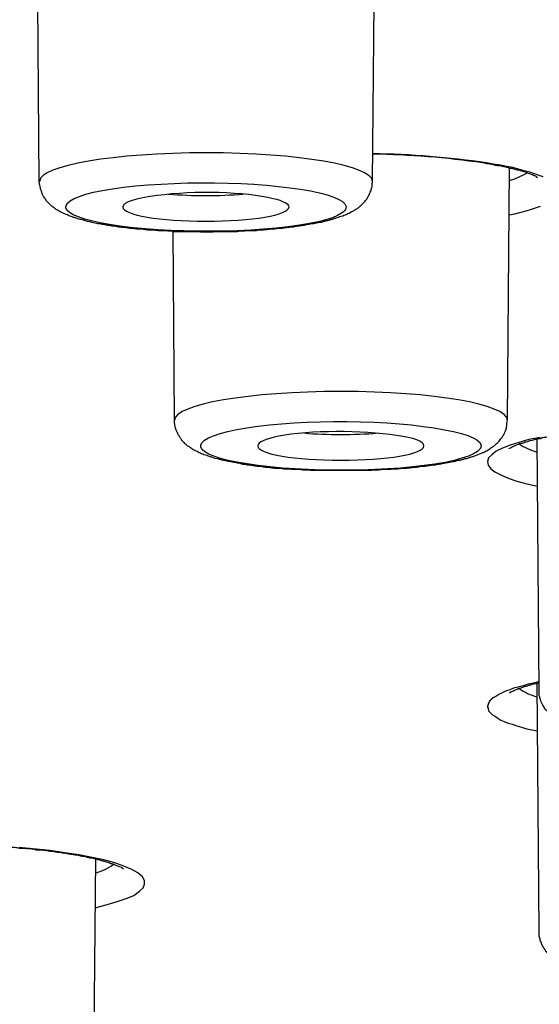
# Model space of a CAD drawing. Units: inches. Extents: x -1105 to 784, y -1219 to 1676.
# Drawn here: x 333 to 339, y 1177 to 1189 of the extents above; entities that cross this region are included whole.
import ezdxf

# ---------------------------------------------------------------- set-up
doc = ezdxf.new("R2010")
doc.units = ezdxf.units.IN
doc.header["$MEASUREMENT"] = 0
doc.layers.add('Layer 1', color=7, linetype='Continuous')

msp = doc.modelspace()

# ---------------------------------------------------------------- linework, layer by layer
at = {"layer": 'Layer 1', "lineweight": 25}
for points in [[(337.504, 1186.797), (337.528, 1189.693)], [(333.65, 1186.797), (333.633, 1188.878)], [(339.475, 1186.85), (339.428, 1186.868), (339.374, 1186.886), (339.321, 1186.904), (339.256, 1186.922), (339.19, 1186.94), (339.125, 1186.957), (339.053, 1186.969), (338.982, 1186.987), (338.899, 1186.999), (338.821, 1187.011)], [(339.062, 1184.038), (339.085, 1186.951)], [(339.083, 1186.41), (339.148, 1186.422), (339.22, 1186.44), (339.279, 1186.458), (339.339, 1186.476), (339.398, 1186.494), (339.446, 1186.511)], [(335.214, 1184.038), (335.197, 1186.226)], [(339.44, 1183.836), (339.309, 1183.812), (339.196, 1183.776), (339.095, 1183.746), (339.006, 1183.711), (338.934, 1183.675), (338.881, 1183.634), (338.845, 1183.598), (338.833, 1183.556), (338.839, 1183.515), (338.869, 1183.473), (338.917, 1183.437), (338.988, 1183.402), (339.071, 1183.366), (339.172, 1183.33), (339.285, 1183.3), (339.41, 1183.271)], [(339.43, 1180.903), (339.407, 1183.823)], [(339.428, 1181.011), (339.363, 1180.993), (339.303, 1180.981), (339.244, 1180.963), (339.184, 1180.946), (339.131, 1180.934), (339.089, 1180.916), (339.041, 1180.898), (339, 1180.88), (338.964, 1180.862), (338.929, 1180.839), (338.899, 1180.821), (338.875, 1180.803), (338.869, 1180.797), (338.857, 1180.785), (338.851, 1180.773), (338.845, 1180.761), (338.839, 1180.755), (338.839, 1180.743), (338.833, 1180.731), (338.833, 1180.726), (338.833, 1180.714), (338.839, 1180.702), (338.839, 1180.696), (338.845, 1180.684), (338.845, 1180.672), (338.857, 1180.66), (338.863, 1180.654), (338.875, 1180.642), (338.893, 1180.624), (338.923, 1180.607), (338.952, 1180.589), (338.988, 1180.565), (339.024, 1180.547), (339.071, 1180.529), (339.119, 1180.517), (339.172, 1180.5), (339.226, 1180.482), (339.285, 1180.464), (339.345, 1180.452), (339.41, 1180.44)], [(339.43, 1178.115), (339.407, 1180.993)], [(334.296, 1178.394), (334.433, 1178.43), (334.552, 1178.466), (334.653, 1178.502), (334.742, 1178.537), (334.807, 1178.585), (334.849, 1178.626), (334.867, 1178.668), (334.867, 1178.71), (334.843, 1178.751), (334.79, 1178.799), (334.718, 1178.835), (334.629, 1178.876), (334.522, 1178.912), (334.397, 1178.948), (334.261, 1178.977), (334.106, 1179.007), (333.945, 1179.031), (333.773, 1179.055), (333.416, 1179.09)], [(334.275, 1176.129), (334.304, 1178.959)]]:
    msp.add_lwpolyline(points, dxfattribs=at)
for points, knots in [([(308.726, 1161.947), (366.704, 1156.446), (439.37, 1160.151), (471.047, 1170.218), (502.712, 1180.285), (481.394, 1192.904), (423.422, 1198.404), (365.444, 1203.905), (292.778, 1200.2), (261.101, 1190.133), (229.43, 1180.065), (250.754, 1167.447), (308.726, 1161.947)], [0, 0, 0, 0, 1, 1, 1, 2, 2, 2, 3, 3, 3, 4, 4, 4, 4]), ([(486.436, 1180.845), (486.639, 1192.392), (432.912, 1201.776), (366.443, 1201.812), (299.967, 1201.847), (245.914, 1192.517), (245.706, 1180.975), (245.706, 1180.975), (245.706, 1180.845), (245.706, 1180.845)], [0, 0, 0, 0, 1, 1, 1, 2, 2, 2, 3, 3, 3, 3]), ([(337.503, 1186.796), (337.503, 1186.98), (336.64, 1187.129), (335.582, 1187.129), (334.517, 1187.129), (333.655, 1186.98), (333.655, 1186.802)], [0, 0, 0, 0, 1, 1, 1, 2, 2, 2, 2]), ([(339.412, 1186.84), (339.395, 1186.852), (339.395, 1186.852), (339.389, 1186.858), (339.377, 1186.858), (339.377, 1186.864), (339.371, 1186.864), (339.353, 1186.87), (339.347, 1186.876), (339.341, 1186.876), (339.335, 1186.882), (339.329, 1186.882), (339.317, 1186.887), (339.311, 1186.887), (339.305, 1186.894), (339.299, 1186.894), (339.287, 1186.899), (339.276, 1186.899), (339.27, 1186.905), (339.258, 1186.905), (339.246, 1186.911), (339.24, 1186.911), (339.228, 1186.917), (339.216, 1186.923), (339.204, 1186.923), (339.192, 1186.923), (339.18, 1186.929), (339.175, 1186.929), (339.157, 1186.935), (339.145, 1186.941), (339.139, 1186.941), (339.121, 1186.947), (339.109, 1186.947), (339.097, 1186.947), (339.085, 1186.953), (339.068, 1186.959), (339.056, 1186.959), (339.044, 1186.965), (339.032, 1186.965), (339.014, 1186.971), (339.002, 1186.971), (338.984, 1186.977), (338.966, 1186.977), (338.954, 1186.982), (338.943, 1186.982), (338.925, 1186.982), (338.907, 1186.989), (338.895, 1186.994), (338.877, 1186.994), (338.859, 1187.001), (338.842, 1187.001), (338.824, 1187.001), (338.812, 1187.006), (338.794, 1187.012), (338.776, 1187.012)], [0, 0, 0, 0, 1, 1, 1, 2, 2, 2, 3, 3, 3, 4, 4, 4, 5, 5, 5, 6, 6, 6, 7, 7, 7, 8, 8, 8, 9, 9, 9, 10, 10, 10, 11, 11, 11, 12, 12, 12, 13, 13, 13, 14, 14, 14, 15, 15, 15, 16, 16, 16, 17, 17, 17, 18, 18, 18, 18]), ([(334.198, 1186.339), (334.186, 1186.345), (334.168, 1186.345), (334.162, 1186.351), (334.144, 1186.356), (334.132, 1186.356), (334.126, 1186.356), (334.114, 1186.363), (334.096, 1186.363), (334.09, 1186.368), (334.079, 1186.374), (334.067, 1186.374), (334.055, 1186.38), (334.043, 1186.38), (334.037, 1186.386), (334.019, 1186.392), (334.007, 1186.392), (334.001, 1186.398), (333.989, 1186.404), (333.983, 1186.41), (333.971, 1186.41), (333.96, 1186.416), (333.948, 1186.416), (333.936, 1186.428), (333.93, 1186.428), (333.918, 1186.434), (333.9, 1186.44), (333.894, 1186.446), (333.876, 1186.452), (333.865, 1186.463), (333.847, 1186.47), (333.835, 1186.481), (333.823, 1186.487), (333.811, 1186.499), (333.799, 1186.505), (333.787, 1186.517), (333.781, 1186.523), (333.769, 1186.535), (333.763, 1186.541), (333.751, 1186.553), (333.746, 1186.559), (333.734, 1186.57), (333.728, 1186.582), (333.722, 1186.594), (333.71, 1186.606), (333.704, 1186.618), (333.698, 1186.624), (333.692, 1186.636), (333.686, 1186.648), (333.68, 1186.66), (333.68, 1186.672), (333.674, 1186.684), (333.668, 1186.695), (333.668, 1186.707), (333.662, 1186.719), (333.662, 1186.731), (333.656, 1186.749), (333.656, 1186.755), (333.65, 1186.773), (333.65, 1186.785), (333.65, 1186.797)], [0, 0, 0, 0, 1, 1, 1, 2, 2, 2, 3, 3, 3, 4, 4, 4, 5, 5, 5, 6, 6, 6, 7, 7, 7, 8, 8, 8, 9, 9, 9, 10, 10, 10, 11, 11, 11, 12, 12, 12, 13, 13, 13, 14, 14, 14, 15, 15, 15, 16, 16, 16, 17, 17, 17, 18, 18, 18, 19, 19, 19, 20, 20, 20, 20]), ([(336.89, 1186.665), (336.361, 1186.79), (335.35, 1186.819), (334.624, 1186.73), (333.899, 1186.641), (333.738, 1186.463), (334.268, 1186.338), (334.791, 1186.213), (335.802, 1186.183), (336.527, 1186.273), (337.253, 1186.361), (337.413, 1186.54), (336.89, 1186.665)], [0, 0, 0, 0, 1, 1, 1, 2, 2, 2, 3, 3, 3, 4, 4, 4, 4]), ([(334.198, 1186.339), (334.209, 1186.339), (334.221, 1186.339), (334.233, 1186.333), (334.245, 1186.327), (334.257, 1186.327), (334.275, 1186.321), (334.287, 1186.321), (334.299, 1186.321), (334.31, 1186.315), (334.328, 1186.309), (334.34, 1186.309), (334.358, 1186.309), (334.364, 1186.303), (334.382, 1186.303), (334.394, 1186.303), (334.412, 1186.297), (334.429, 1186.297), (334.441, 1186.291), (334.453, 1186.291), (334.471, 1186.291), (334.483, 1186.285), (334.501, 1186.285), (334.519, 1186.285), (334.531, 1186.279), (334.542, 1186.279), (334.56, 1186.273), (334.578, 1186.273), (334.596, 1186.273), (334.608, 1186.267), (334.626, 1186.267), (334.643, 1186.267), (334.655, 1186.267), (334.673, 1186.261), (334.691, 1186.261), (334.703, 1186.255), (334.721, 1186.255), (334.739, 1186.255), (334.756, 1186.255), (334.774, 1186.249), (334.792, 1186.249), (334.81, 1186.249), (334.822, 1186.249), (334.84, 1186.249), (334.858, 1186.243), (334.875, 1186.243), (334.893, 1186.238), (334.911, 1186.238), (334.929, 1186.238), (334.947, 1186.238), (334.965, 1186.238), (334.982, 1186.238), (335, 1186.231), (335.018, 1186.231), (335.036, 1186.231), (335.054, 1186.231), (335.072, 1186.231), (335.089, 1186.231), (335.113, 1186.231), (335.131, 1186.226), (335.149, 1186.226), (335.167, 1186.226), (335.185, 1186.226), (335.202, 1186.22), (335.202, 1186.22), (335.256, 1186.22), (335.256, 1186.22), (335.274, 1186.22), (335.298, 1186.22), (335.315, 1186.22), (335.315, 1186.22), (335.375, 1186.22), (335.375, 1186.22), (335.375, 1186.22), (335.428, 1186.22), (335.428, 1186.22), (335.428, 1186.22), (335.488, 1186.22), (335.488, 1186.22), (335.506, 1186.214), (335.524, 1186.214), (335.541, 1186.214), (335.541, 1186.214), (335.601, 1186.214), (335.601, 1186.214), (335.601, 1186.214), (335.66, 1186.214), (335.66, 1186.214), (335.678, 1186.22), (335.696, 1186.22), (335.714, 1186.22), (335.714, 1186.22), (335.773, 1186.22), (335.773, 1186.22), (335.773, 1186.22), (335.827, 1186.22), (335.827, 1186.22), (335.845, 1186.22), (335.863, 1186.22), (335.88, 1186.22), (335.88, 1186.22), (335.94, 1186.22), (335.94, 1186.22), (335.958, 1186.226), (335.981, 1186.226), (335.999, 1186.226), (336.017, 1186.226), (336.035, 1186.226), (336.053, 1186.231), (336.071, 1186.231), (336.088, 1186.231), (336.106, 1186.231), (336.106, 1186.231), (336.16, 1186.231), (336.16, 1186.231), (336.178, 1186.238), (336.196, 1186.238), (336.213, 1186.238), (336.231, 1186.238), (336.249, 1186.238), (336.267, 1186.243), (336.285, 1186.243), (336.303, 1186.243), (336.32, 1186.249), (336.338, 1186.249), (336.356, 1186.249), (336.374, 1186.249), (336.386, 1186.255), (336.404, 1186.255), (336.421, 1186.255), (336.439, 1186.255), (336.451, 1186.255), (336.469, 1186.261), (336.487, 1186.261), (336.505, 1186.267), (336.523, 1186.267), (336.534, 1186.267), (336.552, 1186.273), (336.57, 1186.273), (336.582, 1186.273), (336.6, 1186.273), (336.612, 1186.279), (336.63, 1186.279), (336.647, 1186.285), (336.659, 1186.285), (336.677, 1186.285), (336.689, 1186.291), (336.707, 1186.291), (336.719, 1186.291), (336.737, 1186.297), (336.748, 1186.303), (336.766, 1186.303), (336.778, 1186.303), (336.79, 1186.309), (336.808, 1186.309), (336.82, 1186.309), (336.838, 1186.315), (336.844, 1186.315), (336.862, 1186.321), (336.873, 1186.321), (336.891, 1186.327), (336.897, 1186.327), (336.915, 1186.327), (336.927, 1186.333), (336.939, 1186.339), (336.951, 1186.339), (336.963, 1186.345), (336.974, 1186.345), (336.986, 1186.345), (336.998, 1186.351), (337.016, 1186.356), (337.022, 1186.356), (337.034, 1186.363), (337.052, 1186.363), (337.058, 1186.368), (337.07, 1186.374), (337.081, 1186.374), (337.093, 1186.38), (337.105, 1186.38), (337.111, 1186.386), (337.123, 1186.392), (337.135, 1186.392), (337.147, 1186.398), (337.159, 1186.398), (337.165, 1186.404), (337.177, 1186.41), (337.189, 1186.41), (337.2, 1186.416), (337.212, 1186.422), (337.218, 1186.428), (337.23, 1186.428), (337.236, 1186.434), (337.248, 1186.44), (337.272, 1186.452), (337.284, 1186.458), (337.29, 1186.463), (337.302, 1186.47), (337.307, 1186.475), (337.319, 1186.481), (337.325, 1186.487), (337.337, 1186.493), (337.343, 1186.499), (337.355, 1186.505), (337.361, 1186.517), (337.373, 1186.523), (337.385, 1186.535), (337.397, 1186.553), (337.414, 1186.565), (337.42, 1186.57), (337.426, 1186.582), (337.432, 1186.588), (337.438, 1186.594), (337.444, 1186.606), (337.45, 1186.618), (337.456, 1186.63), (337.462, 1186.636), (337.468, 1186.654), (337.474, 1186.666), (337.48, 1186.684), (337.486, 1186.695), (337.486, 1186.702), (337.486, 1186.713), (337.492, 1186.719), (337.498, 1186.731), (337.498, 1186.737), (337.498, 1186.749), (337.498, 1186.755), (337.498, 1186.767), (337.498, 1186.773), (337.504, 1186.779), (337.504, 1186.79), (337.504, 1186.797)], [0, 0, 0, 0, 1, 1, 1, 2, 2, 2, 3, 3, 3, 4, 4, 4, 5, 5, 5, 6, 6, 6, 7, 7, 7, 8, 8, 8, 9, 9, 9, 10, 10, 10, 11, 11, 11, 12, 12, 12, 13, 13, 13, 14, 14, 14, 15, 15, 15, 16, 16, 16, 17, 17, 17, 18, 18, 18, 19, 19, 19, 20, 20, 20, 21, 21, 21, 22, 22, 22, 23, 23, 23, 24, 24, 24, 25, 25, 25, 26, 26, 26, 27, 27, 27, 28, 28, 28, 29, 29, 29, 30, 30, 30, 31, 31, 31, 32, 32, 32, 33, 33, 33, 34, 34, 34, 35, 35, 35, 36, 36, 36, 37, 37, 37, 38, 38, 38, 39, 39, 39, 40, 40, 40, 41, 41, 41, 42, 42, 42, 43, 43, 43, 44, 44, 44, 45, 45, 45, 46, 46, 46, 47, 47, 47, 48, 48, 48, 49, 49, 49, 50, 50, 50, 51, 51, 51, 52, 52, 52, 53, 53, 53, 54, 54, 54, 55, 55, 55, 56, 56, 56, 57, 57, 57, 58, 58, 58, 59, 59, 59, 60, 60, 60, 61, 61, 61, 62, 62, 62, 63, 63, 63, 64, 64, 64, 65, 65, 65, 66, 66, 66, 67, 67, 67, 68, 68, 68, 69, 69, 69, 70, 70, 70, 71, 71, 71, 72, 72, 72, 73, 73, 73, 74, 74, 74, 75, 75, 75, 76, 76, 76, 77, 77, 77, 77]), ([(336.353, 1186.598), (336.043, 1186.676), (335.443, 1186.694), (335.015, 1186.634), (334.765, 1186.604), (334.616, 1186.557), (334.616, 1186.503)], [0, 0, 0, 0, 1, 1, 1, 2, 2, 2, 2]), ([(334.616, 1186.503), (334.616, 1186.408), (335.05, 1186.337), (335.573, 1186.337), (336.109, 1186.337), (336.537, 1186.408), (336.537, 1186.503)], [0, 0, 0, 0, 1, 1, 1, 2, 2, 2, 2]), ([(339.062, 1184.035), (339.062, 1184.219), (338.199, 1184.367), (337.141, 1184.367), (336.077, 1184.367), (335.214, 1184.219), (335.214, 1184.035)], [0, 0, 0, 0, 1, 1, 1, 2, 2, 2, 2]), ([(336.005, 1183.526), (335.987, 1183.526), (335.975, 1183.532), (335.964, 1183.538), (335.946, 1183.538), (335.934, 1183.538), (335.916, 1183.544), (335.904, 1183.544), (335.892, 1183.544), (335.88, 1183.55), (335.863, 1183.556), (335.851, 1183.556), (335.839, 1183.556), (335.827, 1183.562), (335.809, 1183.562), (335.797, 1183.567), (335.785, 1183.567), (335.773, 1183.574), (335.761, 1183.574), (335.749, 1183.579), (335.738, 1183.579), (335.72, 1183.585), (335.714, 1183.585), (335.702, 1183.591), (335.684, 1183.591), (335.678, 1183.597), (335.666, 1183.597), (335.654, 1183.603), (335.642, 1183.609), (335.631, 1183.609), (335.619, 1183.615), (335.607, 1183.615), (335.595, 1183.621), (335.589, 1183.627), (335.577, 1183.627), (335.565, 1183.633), (335.553, 1183.633), (335.535, 1183.645), (335.518, 1183.651), (335.5, 1183.657), (335.482, 1183.669), (335.47, 1183.675), (335.452, 1183.681), (335.446, 1183.687), (335.44, 1183.687), (335.434, 1183.692), (335.422, 1183.699), (335.411, 1183.704), (335.399, 1183.716), (335.393, 1183.722), (335.381, 1183.728), (335.369, 1183.734), (335.357, 1183.74), (335.351, 1183.752), (335.339, 1183.758), (335.327, 1183.77), (335.321, 1183.782), (335.309, 1183.788), (335.304, 1183.799), (335.292, 1183.811), (335.286, 1183.823), (335.28, 1183.829), (335.274, 1183.841), (335.268, 1183.853), (335.256, 1183.865), (335.25, 1183.877), (335.25, 1183.883), (335.238, 1183.895), (335.238, 1183.913), (335.232, 1183.918), (335.226, 1183.936), (335.22, 1183.948), (335.22, 1183.96), (335.22, 1183.972), (335.214, 1183.984), (335.214, 1184.002), (335.214, 1184.008), (335.214, 1184.019), (335.214, 1184.038)], [0, 0, 0, 0, 1, 1, 1, 2, 2, 2, 3, 3, 3, 4, 4, 4, 5, 5, 5, 6, 6, 6, 7, 7, 7, 8, 8, 8, 9, 9, 9, 10, 10, 10, 11, 11, 11, 12, 12, 12, 13, 13, 13, 14, 14, 14, 15, 15, 15, 16, 16, 16, 17, 17, 17, 18, 18, 18, 19, 19, 19, 20, 20, 20, 21, 21, 21, 22, 22, 22, 23, 23, 23, 24, 24, 24, 25, 25, 25, 26, 26, 26, 26]), ([(338.217, 1183.945), (337.557, 1184.052), (336.534, 1184.04), (335.934, 1183.928), (335.333, 1183.808), (335.387, 1183.63), (336.053, 1183.529), (336.719, 1183.422), (337.742, 1183.434), (338.342, 1183.547), (338.943, 1183.666), (338.889, 1183.844), (338.217, 1183.945)], [0, 0, 0, 0, 1, 1, 1, 2, 2, 2, 3, 3, 3, 4, 4, 4, 4]), ([(336.005, 1183.526), (336.023, 1183.526), (336.035, 1183.526), (336.053, 1183.52), (336.065, 1183.52), (336.082, 1183.52), (336.094, 1183.514), (336.112, 1183.514), (336.13, 1183.508), (336.142, 1183.508), (336.16, 1183.508), (336.178, 1183.502), (336.19, 1183.502), (336.207, 1183.502), (336.225, 1183.502), (336.237, 1183.496), (336.255, 1183.496), (336.273, 1183.49), (336.291, 1183.49), (336.308, 1183.49), (336.326, 1183.49), (336.338, 1183.484), (336.356, 1183.484), (336.374, 1183.479), (336.392, 1183.479), (336.41, 1183.479), (336.427, 1183.479), (336.445, 1183.479), (336.463, 1183.472), (336.481, 1183.472), (336.499, 1183.472), (336.517, 1183.472), (336.534, 1183.472), (336.552, 1183.472), (336.57, 1183.467), (336.588, 1183.467), (336.606, 1183.467), (336.624, 1183.467), (336.641, 1183.467), (336.659, 1183.467), (336.677, 1183.467), (336.695, 1183.46), (336.713, 1183.46), (336.713, 1183.46), (336.772, 1183.46), (336.772, 1183.46), (336.79, 1183.455), (336.808, 1183.455), (336.826, 1183.455), (336.826, 1183.455), (336.879, 1183.455), (336.879, 1183.455), (336.897, 1183.455), (336.921, 1183.455), (336.939, 1183.455), (336.939, 1183.455), (336.998, 1183.455), (336.998, 1183.455), (336.998, 1183.455), (337.052, 1183.455), (337.052, 1183.455), (337.052, 1183.455), (337.111, 1183.455), (337.111, 1183.455), (337.111, 1183.455), (337.165, 1183.455), (337.165, 1183.455), (337.165, 1183.455), (337.224, 1183.455), (337.224, 1183.455), (337.224, 1183.455), (337.284, 1183.455), (337.284, 1183.455), (337.284, 1183.455), (337.337, 1183.455), (337.337, 1183.455), (337.355, 1183.455), (337.379, 1183.455), (337.397, 1183.455), (337.397, 1183.455), (337.45, 1183.455), (337.45, 1183.455), (337.468, 1183.455), (337.486, 1183.455), (337.504, 1183.46), (337.504, 1183.46), (337.563, 1183.46), (337.563, 1183.46), (337.581, 1183.46), (337.599, 1183.467), (337.617, 1183.467), (337.64, 1183.467), (337.658, 1183.467), (337.676, 1183.467), (337.694, 1183.467), (337.712, 1183.467), (337.73, 1183.472), (337.747, 1183.472), (337.765, 1183.472), (337.783, 1183.472), (337.801, 1183.472), (337.819, 1183.479), (337.837, 1183.479), (337.855, 1183.479), (337.867, 1183.479), (337.884, 1183.479), (337.902, 1183.484), (337.92, 1183.484), (337.938, 1183.484), (337.956, 1183.49), (337.968, 1183.49), (337.985, 1183.49), (338.003, 1183.49), (338.021, 1183.496), (338.039, 1183.496), (338.051, 1183.502), (338.069, 1183.502), (338.086, 1183.502), (338.104, 1183.502), (338.122, 1183.508), (338.134, 1183.508), (338.146, 1183.508), (338.164, 1183.514), (338.182, 1183.514), (338.194, 1183.52), (338.211, 1183.52), (338.229, 1183.52), (338.241, 1183.526), (338.253, 1183.526), (338.271, 1183.526), (338.289, 1183.532), (338.301, 1183.532), (338.318, 1183.538), (338.33, 1183.538), (338.342, 1183.538), (338.36, 1183.544), (338.372, 1183.544), (338.384, 1183.544), (338.396, 1183.55), (338.413, 1183.556), (338.425, 1183.556), (338.443, 1183.556), (338.449, 1183.562), (338.467, 1183.562), (338.479, 1183.567), (338.491, 1183.574), (338.503, 1183.574), (338.515, 1183.574), (338.533, 1183.579), (338.538, 1183.579), (338.556, 1183.585), (338.568, 1183.591), (338.574, 1183.591), (338.592, 1183.591), (338.592, 1183.591), (338.622, 1183.603), (338.622, 1183.603), (338.634, 1183.609), (338.645, 1183.609), (338.657, 1183.615), (338.669, 1183.615), (338.681, 1183.621), (338.693, 1183.627), (338.699, 1183.627), (338.711, 1183.633), (338.723, 1183.639), (338.735, 1183.645), (338.741, 1183.645), (338.752, 1183.651), (338.764, 1183.651), (338.776, 1183.663), (338.788, 1183.663), (338.8, 1183.669), (338.812, 1183.681), (338.824, 1183.681), (338.842, 1183.692), (338.86, 1183.704), (338.871, 1183.716), (338.883, 1183.722), (338.895, 1183.728), (338.907, 1183.734), (338.913, 1183.746), (338.925, 1183.752), (338.937, 1183.764), (338.949, 1183.776), (338.961, 1183.788), (338.967, 1183.794), (338.978, 1183.806), (338.984, 1183.823), (338.996, 1183.829), (338.996, 1183.829), (339.008, 1183.853), (339.008, 1183.853), (339.02, 1183.865), (339.026, 1183.877), (339.032, 1183.895), (339.038, 1183.906), (339.044, 1183.918), (339.05, 1183.936), (339.05, 1183.954), (339.056, 1183.966), (339.056, 1183.984), (339.056, 1184.002), (339.062, 1184.019), (339.062, 1184.038)], [0, 0, 0, 0, 1, 1, 1, 2, 2, 2, 3, 3, 3, 4, 4, 4, 5, 5, 5, 6, 6, 6, 7, 7, 7, 8, 8, 8, 9, 9, 9, 10, 10, 10, 11, 11, 11, 12, 12, 12, 13, 13, 13, 14, 14, 14, 15, 15, 15, 16, 16, 16, 17, 17, 17, 18, 18, 18, 19, 19, 19, 20, 20, 20, 21, 21, 21, 22, 22, 22, 23, 23, 23, 24, 24, 24, 25, 25, 25, 26, 26, 26, 27, 27, 27, 28, 28, 28, 29, 29, 29, 30, 30, 30, 31, 31, 31, 32, 32, 32, 33, 33, 33, 34, 34, 34, 35, 35, 35, 36, 36, 36, 37, 37, 37, 38, 38, 38, 39, 39, 39, 40, 40, 40, 41, 41, 41, 42, 42, 42, 43, 43, 43, 44, 44, 44, 45, 45, 45, 46, 46, 46, 47, 47, 47, 48, 48, 48, 49, 49, 49, 50, 50, 50, 51, 51, 51, 52, 52, 52, 53, 53, 53, 54, 54, 54, 55, 55, 55, 56, 56, 56, 57, 57, 57, 58, 58, 58, 59, 59, 59, 60, 60, 60, 61, 61, 61, 62, 62, 62, 63, 63, 63, 64, 64, 64, 65, 65, 65, 66, 66, 66, 67, 67, 67, 68, 68, 68, 68]), ([(339.077, 1183.706), (339.095, 1183.718), (339.107, 1183.718), (339.107, 1183.718), (339.125, 1183.73), (339.131, 1183.736), (339.137, 1183.736), (339.142, 1183.736), (339.148, 1183.742), (339.16, 1183.748), (339.166, 1183.748), (339.172, 1183.754), (339.178, 1183.754), (339.19, 1183.754), (339.196, 1183.759), (339.202, 1183.766), (339.214, 1183.766), (339.226, 1183.771), (339.232, 1183.771), (339.244, 1183.771), (339.256, 1183.777), (339.267, 1183.783), (339.273, 1183.783), (339.285, 1183.789), (339.297, 1183.789), (339.309, 1183.795), (339.321, 1183.795), (339.327, 1183.801), (339.339, 1183.801), (339.357, 1183.807), (339.363, 1183.807), (339.38, 1183.813), (339.392, 1183.819), (339.404, 1183.819), (339.416, 1183.819), (339.428, 1183.825), (339.446, 1183.825), (339.458, 1183.831), (339.47, 1183.837), (339.487, 1183.837), (339.499, 1183.837), (339.517, 1183.843), (339.529, 1183.843), (339.541, 1183.849), (339.559, 1183.855), (339.577, 1183.855), (339.589, 1183.855), (339.606, 1183.861), (339.624, 1183.861), (339.636, 1183.867), (339.654, 1183.872), (339.666, 1183.872), (339.666, 1183.872), (339.719, 1183.879), (339.719, 1183.879), (339.737, 1183.879), (339.755, 1183.884), (339.773, 1183.891), (339.791, 1183.891), (339.808, 1183.891), (339.826, 1183.896), (339.844, 1183.896), (339.862, 1183.896), (339.88, 1183.902), (339.898, 1183.908), (339.916, 1183.908), (339.933, 1183.908), (339.951, 1183.914), (339.969, 1183.914), (339.987, 1183.914), (340.011, 1183.92), (340.029, 1183.92), (340.046, 1183.926), (340.07, 1183.926), (340.088, 1183.926), (340.106, 1183.932), (340.13, 1183.932), (340.147, 1183.932), (340.165, 1183.932), (340.189, 1183.938), (340.207, 1183.938), (340.231, 1183.944), (340.249, 1183.944), (340.266, 1183.944), (340.29, 1183.944), (340.308, 1183.95), (340.332, 1183.95), (340.356, 1183.95), (340.373, 1183.95), (340.397, 1183.956), (340.415, 1183.956), (340.439, 1183.962), (340.463, 1183.962), (340.48, 1183.962), (340.504, 1183.962), (340.522, 1183.962), (340.546, 1183.968), (340.57, 1183.968), (340.588, 1183.968), (340.611, 1183.968), (340.635, 1183.968), (340.659, 1183.968), (340.677, 1183.974), (340.701, 1183.974), (340.724, 1183.974), (340.748, 1183.979), (340.748, 1183.979), (340.813, 1183.979), (340.813, 1183.979), (340.837, 1183.979), (340.861, 1183.979), (340.879, 1183.979), (340.903, 1183.979), (340.927, 1183.986), (340.95, 1183.986), (340.95, 1183.986), (341.016, 1183.986), (341.016, 1183.986), (341.039, 1183.986), (341.063, 1183.986), (341.087, 1183.986), (341.087, 1183.986), (341.158, 1183.986), (341.158, 1183.986), (341.158, 1183.986), (341.224, 1183.986), (341.224, 1183.986), (341.248, 1183.986), (341.271, 1183.986), (341.295, 1183.991), (341.295, 1183.991), (341.361, 1183.991), (341.361, 1183.991), (341.361, 1183.991), (341.432, 1183.991), (341.432, 1183.991), (341.456, 1183.986), (341.479, 1183.986), (341.503, 1183.986), (341.503, 1183.986), (341.575, 1183.986), (341.575, 1183.986), (341.575, 1183.986), (341.64, 1183.986), (341.64, 1183.986), (341.664, 1183.986), (341.688, 1183.986), (341.711, 1183.986), (341.711, 1183.986), (341.783, 1183.986), (341.783, 1183.986), (341.801, 1183.986), (341.824, 1183.979), (341.848, 1183.979), (341.848, 1183.979), (341.914, 1183.979), (341.914, 1183.979), (341.937, 1183.979), (341.961, 1183.979), (341.979, 1183.979), (342.003, 1183.974), (342.027, 1183.974), (342.05, 1183.974), (342.068, 1183.974), (342.092, 1183.968), (342.116, 1183.968)], [0, 0, 0, 0, 1, 1, 1, 2, 2, 2, 3, 3, 3, 4, 4, 4, 5, 5, 5, 6, 6, 6, 7, 7, 7, 8, 8, 8, 9, 9, 9, 10, 10, 10, 11, 11, 11, 12, 12, 12, 13, 13, 13, 14, 14, 14, 15, 15, 15, 16, 16, 16, 17, 17, 17, 18, 18, 18, 19, 19, 19, 20, 20, 20, 21, 21, 21, 22, 22, 22, 23, 23, 23, 24, 24, 24, 25, 25, 25, 26, 26, 26, 27, 27, 27, 28, 28, 28, 29, 29, 29, 30, 30, 30, 31, 31, 31, 32, 32, 32, 33, 33, 33, 34, 34, 34, 35, 35, 35, 36, 36, 36, 37, 37, 37, 38, 38, 38, 39, 39, 39, 40, 40, 40, 41, 41, 41, 42, 42, 42, 43, 43, 43, 44, 44, 44, 45, 45, 45, 46, 46, 46, 47, 47, 47, 48, 48, 48, 49, 49, 49, 50, 50, 50, 51, 51, 51, 52, 52, 52, 53, 53, 53, 54, 54, 54, 55, 55, 55, 55]), ([(337.781, 1183.857), (337.382, 1183.922), (336.776, 1183.917), (336.419, 1183.851), (336.264, 1183.815), (336.175, 1183.78), (336.175, 1183.738)], [0, 0, 0, 0, 1, 1, 1, 2, 2, 2, 2]), ([(336.175, 1183.738), (336.175, 1183.643), (336.609, 1183.572), (337.138, 1183.572), (337.668, 1183.572), (338.096, 1183.643), (338.096, 1183.738)], [0, 0, 0, 0, 1, 1, 1, 2, 2, 2, 2]), ([(339.085, 1180.881), (339.103, 1180.893), (339.103, 1180.893), (339.103, 1180.893), (339.127, 1180.9), (339.127, 1180.905), (339.133, 1180.905), (339.139, 1180.911), (339.145, 1180.911), (339.157, 1180.917), (339.163, 1180.917), (339.169, 1180.917), (339.175, 1180.923), (339.18, 1180.929), (339.192, 1180.929), (339.198, 1180.935), (339.21, 1180.935), (339.216, 1180.935), (339.228, 1180.941), (339.234, 1180.947), (339.246, 1180.947), (339.252, 1180.953), (339.264, 1180.953), (339.276, 1180.959), (339.282, 1180.959), (339.299, 1180.965), (339.305, 1180.965), (339.317, 1180.971), (339.329, 1180.971), (339.341, 1180.977), (339.353, 1180.983), (339.365, 1180.983), (339.377, 1180.983), (339.389, 1180.988), (339.401, 1180.988), (339.412, 1180.995), (339.43, 1181)], [0, 0, 0, 0, 1, 1, 1, 2, 2, 2, 3, 3, 3, 4, 4, 4, 5, 5, 5, 6, 6, 6, 7, 7, 7, 8, 8, 8, 9, 9, 9, 10, 10, 10, 11, 11, 11, 12, 12, 12, 12]), ([(340.834, 1180.333), (340.816, 1180.339), (340.798, 1180.339), (340.78, 1180.339), (340.762, 1180.345), (340.744, 1180.345), (340.727, 1180.345), (340.709, 1180.345), (340.691, 1180.345), (340.673, 1180.345), (340.655, 1180.351), (340.637, 1180.351), (340.62, 1180.351), (340.602, 1180.351), (340.59, 1180.351), (340.572, 1180.357), (340.554, 1180.357), (340.536, 1180.362), (340.519, 1180.362), (340.501, 1180.362), (340.483, 1180.362), (340.465, 1180.369), (340.453, 1180.369), (340.435, 1180.369), (340.423, 1180.369), (340.406, 1180.374), (340.388, 1180.374), (340.37, 1180.38), (340.358, 1180.38), (340.34, 1180.38), (340.322, 1180.386), (340.31, 1180.386), (340.293, 1180.386), (340.281, 1180.386), (340.263, 1180.392), (340.251, 1180.398), (340.233, 1180.398), (340.215, 1180.398), (340.203, 1180.398), (340.192, 1180.404), (340.174, 1180.404), (340.162, 1180.404), (340.144, 1180.41), (340.132, 1180.41), (340.12, 1180.416), (340.102, 1180.416), (340.09, 1180.422), (340.078, 1180.422), (340.067, 1180.428), (340.049, 1180.428), (340.037, 1180.434), (340.025, 1180.434), (340.013, 1180.44), (340.001, 1180.44), (339.983, 1180.44), (339.977, 1180.446), (339.96, 1180.452), (339.948, 1180.452), (339.936, 1180.457), (339.924, 1180.457), (339.912, 1180.457), (339.9, 1180.464), (339.888, 1180.469), (339.876, 1180.469), (339.87, 1180.476), (339.853, 1180.476), (339.841, 1180.481), (339.835, 1180.487), (339.823, 1180.487), (339.811, 1180.493), (339.799, 1180.493), (339.787, 1180.499), (339.781, 1180.505), (339.769, 1180.505), (339.763, 1180.511), (339.751, 1180.511), (339.74, 1180.517), (339.734, 1180.523), (339.722, 1180.529), (339.716, 1180.529), (339.704, 1180.535), (339.692, 1180.541), (339.686, 1180.547), (339.674, 1180.547), (339.668, 1180.553), (339.644, 1180.565), (339.638, 1180.571), (339.627, 1180.576), (339.615, 1180.583), (339.603, 1180.594), (339.591, 1180.6), (339.585, 1180.606), (339.573, 1180.612), (339.567, 1180.624), (339.555, 1180.63), (339.543, 1180.642), (339.537, 1180.654), (339.526, 1180.666), (339.514, 1180.672), (339.508, 1180.684), (339.496, 1180.696), (339.49, 1180.708), (339.478, 1180.725), (339.478, 1180.731), (339.466, 1180.743), (339.466, 1180.755), (339.46, 1180.761), (339.454, 1180.773), (339.448, 1180.785), (339.448, 1180.796), (339.442, 1180.808), (339.442, 1180.815), (339.436, 1180.826), (339.436, 1180.844), (339.43, 1180.85), (339.43, 1180.862), (339.43, 1180.868), (339.43, 1180.874), (339.43, 1180.874), (339.43, 1180.903), (339.43, 1180.903)], [0, 0, 0, 0, 1, 1, 1, 2, 2, 2, 3, 3, 3, 4, 4, 4, 5, 5, 5, 6, 6, 6, 7, 7, 7, 8, 8, 8, 9, 9, 9, 10, 10, 10, 11, 11, 11, 12, 12, 12, 13, 13, 13, 14, 14, 14, 15, 15, 15, 16, 16, 16, 17, 17, 17, 18, 18, 18, 19, 19, 19, 20, 20, 20, 21, 21, 21, 22, 22, 22, 23, 23, 23, 24, 24, 24, 25, 25, 25, 26, 26, 26, 27, 27, 27, 28, 28, 28, 29, 29, 29, 30, 30, 30, 31, 31, 31, 32, 32, 32, 33, 33, 33, 34, 34, 34, 35, 35, 35, 36, 36, 36, 37, 37, 37, 38, 38, 38, 39, 39, 39, 40, 40, 40, 40]), ([(308.657, 1161.936), (309.258, 1161.883), (309.864, 1161.829), (310.459, 1161.776), (311.066, 1161.716), (311.672, 1161.662), (312.279, 1161.609), (312.891, 1161.555), (313.504, 1161.502), (314.116, 1161.454), (314.735, 1161.401), (315.347, 1161.347), (315.965, 1161.306), (316.59, 1161.252), (317.208, 1161.205), (317.833, 1161.157), (318.457, 1161.11), (319.087, 1161.062), (319.712, 1161.015), (320.342, 1160.973), (320.972, 1160.925), (321.603, 1160.884), (322.239, 1160.836), (322.869, 1160.794), (323.506, 1160.753), (324.148, 1160.711), (324.784, 1160.669), (325.426, 1160.628), (326.069, 1160.592), (326.711, 1160.551), (327.353, 1160.509), (328.001, 1160.473), (328.649, 1160.437), (329.297, 1160.402), (329.946, 1160.36), (330.594, 1160.325), (331.242, 1160.295), (331.902, 1160.259), (332.556, 1160.223), (333.204, 1160.194), (333.864, 1160.164), (334.518, 1160.128), (335.179, 1160.099), (335.839, 1160.069), (336.499, 1160.039), (337.159, 1160.01), (337.819, 1159.98), (338.485, 1159.956), (339.145, 1159.926), (339.811, 1159.903), (340.477, 1159.879), (341.143, 1159.849), (341.809, 1159.825), (342.475, 1159.801), (343.141, 1159.778), (343.813, 1159.754), (344.485, 1159.736), (345.157, 1159.718), (345.829, 1159.694), (346.501, 1159.671), (347.173, 1159.653), (347.844, 1159.635), (348.522, 1159.617), (349.188, 1159.599), (349.866, 1159.581), (350.544, 1159.569), (351.216, 1159.557), (351.894, 1159.54), (352.572, 1159.528), (353.25, 1159.51), (353.928, 1159.504), (354.606, 1159.492), (355.283, 1159.48), (355.961, 1159.468), (356.645, 1159.456), (357.323, 1159.451), (358.001, 1159.439), (358.679, 1159.433), (359.363, 1159.427), (360.041, 1159.421), (360.725, 1159.415), (361.402, 1159.409), (362.086, 1159.403), (362.764, 1159.403), (363.448, 1159.397), (364.132, 1159.397), (364.81, 1159.397), (365.494, 1159.397), (365.494, 1159.397), (367.539, 1159.397), (367.539, 1159.397), (368.217, 1159.397), (368.901, 1159.397), (369.579, 1159.403), (370.257, 1159.403), (370.94, 1159.415), (371.624, 1159.415), (372.302, 1159.421), (372.986, 1159.433), (373.664, 1159.439), (374.342, 1159.444), (375.02, 1159.451), (375.704, 1159.462), (376.382, 1159.468), (377.059, 1159.48), (377.743, 1159.492), (378.415, 1159.504), (379.093, 1159.516), (379.771, 1159.528), (380.449, 1159.546), (381.127, 1159.557), (381.799, 1159.576), (382.477, 1159.593), (383.149, 1159.605), (383.827, 1159.623), (384.498, 1159.641), (385.17, 1159.659), (385.842, 1159.683), (386.514, 1159.7), (387.186, 1159.718), (387.858, 1159.742), (388.524, 1159.76), (389.196, 1159.789), (389.862, 1159.807), (390.534, 1159.831), (391.2, 1159.861), (391.866, 1159.885), (392.532, 1159.908), (393.192, 1159.932), (393.858, 1159.962), (394.518, 1159.991), (395.178, 1160.021), (395.844, 1160.045), (396.498, 1160.075), (397.158, 1160.11), (397.819, 1160.134), (398.473, 1160.17), (399.133, 1160.2), (399.787, 1160.235), (400.441, 1160.271), (401.089, 1160.307), (401.743, 1160.337), (402.391, 1160.372), (403.039, 1160.408), (403.688, 1160.449), (404.336, 1160.485), (404.984, 1160.521), (405.626, 1160.562), (406.268, 1160.598), (406.911, 1160.64), (407.553, 1160.681), (408.183, 1160.723), (408.825, 1160.765), (409.462, 1160.806), (410.092, 1160.848), (410.728, 1160.896), (411.359, 1160.937), (411.989, 1160.985), (412.619, 1161.026), (413.25, 1161.074), (413.874, 1161.121), (414.498, 1161.169), (415.123, 1161.217), (415.741, 1161.27), (416.36, 1161.318), (416.978, 1161.365), (417.596, 1161.419), (418.209, 1161.466), (418.821, 1161.52), (419.434, 1161.574), (420.04, 1161.627), (420.653, 1161.681), (421.253, 1161.734), (421.86, 1161.787), (422.467, 1161.847), (423.061, 1161.901), (423.662, 1161.954), (424.256, 1162.013), (424.851, 1162.073), (425.446, 1162.132), (426.04, 1162.186), (426.629, 1162.251), (427.212, 1162.311), (427.801, 1162.37), (428.383, 1162.43), (428.966, 1162.489), (429.543, 1162.555), (430.12, 1162.614), (430.696, 1162.679), (431.267, 1162.745), (431.838, 1162.81), (432.409, 1162.876), (432.974, 1162.941), (433.539, 1163.006), (434.104, 1163.078), (434.663, 1163.143), (435.222, 1163.215), (435.775, 1163.28), (436.334, 1163.345), (436.881, 1163.417), (437.428, 1163.488), (437.975, 1163.56), (438.522, 1163.631), (439.063, 1163.702), (439.604, 1163.774), (440.14, 1163.845), (440.675, 1163.922), (441.21, 1163.999), (441.739, 1164.071), (442.268, 1164.148), (442.792, 1164.22), (443.309, 1164.297), (443.832, 1164.374), (444.355, 1164.451), (444.867, 1164.529), (445.378, 1164.606), (445.89, 1164.683), (446.395, 1164.767), (446.901, 1164.844), (447.406, 1164.927), (447.906, 1165.004), (448.399, 1165.088), (448.899, 1165.171), (449.386, 1165.248), (449.874, 1165.331), (450.367, 1165.415), (450.849, 1165.498), (451.331, 1165.587), (451.806, 1165.67), (452.282, 1165.754), (452.752, 1165.837), (453.228, 1165.926), (453.691, 1166.015), (454.155, 1166.099), (454.619, 1166.188), (455.077, 1166.271), (455.529, 1166.36), (455.987, 1166.45), (456.433, 1166.539), (456.879, 1166.628), (457.331, 1166.723), (457.765, 1166.812), (458.205, 1166.902), (458.645, 1166.997), (459.073, 1167.086), (459.501, 1167.175), (459.929, 1167.27), (460.351, 1167.365), (460.774, 1167.46), (461.196, 1167.556), (461.606, 1167.645), (462.016, 1167.74), (462.427, 1167.835), (462.825, 1167.93), (463.23, 1168.031), (463.628, 1168.126), (464.02, 1168.222), (464.419, 1168.317), (464.805, 1168.418), (465.192, 1168.513), (465.572, 1168.614), (465.959, 1168.715), (466.334, 1168.81), (466.708, 1168.911), (467.083, 1169.012), (467.446, 1169.107), (467.808, 1169.215), (468.171, 1169.316), (468.528, 1169.411), (468.879, 1169.518), (469.23, 1169.619), (469.58, 1169.72), (469.919, 1169.821), (470.264, 1169.928), (470.603, 1170.029), (470.936, 1170.136), (471.269, 1170.243), (471.596, 1170.344), (471.917, 1170.451), (472.238, 1170.559), (472.554, 1170.659), (472.869, 1170.766), (473.184, 1170.874), (473.487, 1170.981), (473.791, 1171.088), (474.094, 1171.195), (474.385, 1171.302), (474.682, 1171.409), (474.974, 1171.522), (475.473, 1171.712), (475.967, 1171.903), (476.455, 1172.105), (476.918, 1172.295), (477.382, 1172.491), (477.84, 1172.693), (478.274, 1172.889), (478.702, 1173.086), (479.125, 1173.294), (479.523, 1173.49), (479.921, 1173.692), (480.308, 1173.906), (480.504, 1174.008), (480.694, 1174.114), (480.885, 1174.221), (481.087, 1174.335), (481.283, 1174.453), (481.479, 1174.572), (481.669, 1174.691), (481.86, 1174.81), (482.044, 1174.929), (482.223, 1175.042), (482.401, 1175.167), (482.573, 1175.286), (482.746, 1175.405), (482.906, 1175.524), (483.073, 1175.649), (483.228, 1175.762), (483.388, 1175.887), (483.537, 1176.011), (483.685, 1176.13), (483.834, 1176.255), (483.971, 1176.38), (484.108, 1176.499), (484.244, 1176.624), (484.369, 1176.755), (484.5, 1176.874), (484.619, 1177.004), (484.738, 1177.129), (484.922, 1177.326), (485.089, 1177.528), (485.255, 1177.742), (485.41, 1177.944), (485.553, 1178.152), (485.683, 1178.372), (485.779, 1178.527), (485.868, 1178.693), (485.945, 1178.86), (486.028, 1179.02), (486.094, 1179.187), (486.153, 1179.359), (486.213, 1179.52), (486.266, 1179.686), (486.308, 1179.859), (486.349, 1180.025), (486.385, 1180.198), (486.403, 1180.37), (486.427, 1180.525), (486.439, 1180.685), (486.439, 1180.846)], [0, 0, 0, 0, 1, 1, 1, 2, 2, 2, 3, 3, 3, 4, 4, 4, 5, 5, 5, 6, 6, 6, 7, 7, 7, 8, 8, 8, 9, 9, 9, 10, 10, 10, 11, 11, 11, 12, 12, 12, 13, 13, 13, 14, 14, 14, 15, 15, 15, 16, 16, 16, 17, 17, 17, 18, 18, 18, 19, 19, 19, 20, 20, 20, 21, 21, 21, 22, 22, 22, 23, 23, 23, 24, 24, 24, 25, 25, 25, 26, 26, 26, 27, 27, 27, 28, 28, 28, 29, 29, 29, 30, 30, 30, 31, 31, 31, 32, 32, 32, 33, 33, 33, 34, 34, 34, 35, 35, 35, 36, 36, 36, 37, 37, 37, 38, 38, 38, 39, 39, 39, 40, 40, 40, 41, 41, 41, 42, 42, 42, 43, 43, 43, 44, 44, 44, 45, 45, 45, 46, 46, 46, 47, 47, 47, 48, 48, 48, 49, 49, 49, 50, 50, 50, 51, 51, 51, 52, 52, 52, 53, 53, 53, 54, 54, 54, 55, 55, 55, 56, 56, 56, 57, 57, 57, 58, 58, 58, 59, 59, 59, 60, 60, 60, 61, 61, 61, 62, 62, 62, 63, 63, 63, 64, 64, 64, 65, 65, 65, 66, 66, 66, 67, 67, 67, 68, 68, 68, 69, 69, 69, 70, 70, 70, 71, 71, 71, 72, 72, 72, 73, 73, 73, 74, 74, 74, 75, 75, 75, 76, 76, 76, 77, 77, 77, 78, 78, 78, 79, 79, 79, 80, 80, 80, 81, 81, 81, 82, 82, 82, 83, 83, 83, 84, 84, 84, 85, 85, 85, 86, 86, 86, 87, 87, 87, 88, 88, 88, 89, 89, 89, 90, 90, 90, 91, 91, 91, 92, 92, 92, 93, 93, 93, 94, 94, 94, 95, 95, 95, 96, 96, 96, 97, 97, 97, 98, 98, 98, 99, 99, 99, 100, 100, 100, 101, 101, 101, 102, 102, 102, 103, 103, 103, 104, 104, 104, 105, 105, 105, 106, 106, 106, 107, 107, 107, 108, 108, 108, 109, 109, 109, 110, 110, 110, 111, 111, 111, 112, 112, 112, 113, 113, 113, 114, 114, 114, 115, 115, 115, 116, 116, 116, 116]), ([(334.623, 1178.842), (334.605, 1178.854), (334.6, 1178.86), (334.6, 1178.86), (334.582, 1178.866), (334.576, 1178.866), (334.57, 1178.871), (334.546, 1178.878), (334.54, 1178.883), (334.54, 1178.883), (334.528, 1178.883), (334.522, 1178.89), (334.516, 1178.895), (334.51, 1178.895), (334.504, 1178.895), (334.492, 1178.901), (334.486, 1178.901), (334.48, 1178.907), (334.469, 1178.907), (334.463, 1178.913), (334.451, 1178.913), (334.445, 1178.919), (334.433, 1178.919), (334.421, 1178.919), (334.415, 1178.925), (334.403, 1178.931), (334.391, 1178.931), (334.379, 1178.937), (334.368, 1178.937), (334.356, 1178.943), (334.344, 1178.949), (334.332, 1178.949), (334.32, 1178.949), (334.308, 1178.955), (334.296, 1178.955), (334.278, 1178.961), (334.267, 1178.967), (334.255, 1178.967), (334.243, 1178.967), (334.225, 1178.973), (334.213, 1178.973), (334.201, 1178.978), (334.183, 1178.985), (334.171, 1178.985), (334.153, 1178.985), (334.136, 1178.99), (334.124, 1178.99), (334.112, 1178.997), (334.094, 1179.002), (334.076, 1179.002), (334.058, 1179.002), (334.046, 1179.008), (334.029, 1179.008), (334.011, 1179.014), (333.993, 1179.014), (333.975, 1179.02), (333.957, 1179.02), (333.945, 1179.026), (333.928, 1179.026), (333.91, 1179.026), (333.892, 1179.032), (333.874, 1179.032), (333.856, 1179.038), (333.838, 1179.038), (333.814, 1179.044), (333.797, 1179.044), (333.779, 1179.044), (333.761, 1179.05), (333.743, 1179.05), (333.725, 1179.056), (333.707, 1179.056), (333.684, 1179.056), (333.666, 1179.062), (333.648, 1179.062), (333.63, 1179.062), (333.612, 1179.062), (333.589, 1179.068), (333.565, 1179.074), (333.547, 1179.074), (333.529, 1179.074), (333.505, 1179.074), (333.487, 1179.08), (333.47, 1179.08), (333.446, 1179.08), (333.422, 1179.08), (333.404, 1179.086), (333.38, 1179.086), (333.363, 1179.092), (333.339, 1179.092), (333.315, 1179.092), (333.297, 1179.092), (333.273, 1179.097), (333.256, 1179.097), (333.232, 1179.097), (333.208, 1179.097), (333.184, 1179.097), (333.166, 1179.103), (333.142, 1179.103), (333.119, 1179.103), (333.101, 1179.109), (333.077, 1179.109), (333.053, 1179.109), (333.03, 1179.109), (333.006, 1179.109), (332.988, 1179.109), (332.964, 1179.115), (332.94, 1179.115), (332.917, 1179.115), (332.893, 1179.115), (332.893, 1179.115), (332.827, 1179.115), (332.827, 1179.115), (332.804, 1179.115), (332.78, 1179.121), (332.756, 1179.121), (332.756, 1179.121), (332.685, 1179.121), (332.685, 1179.121), (332.661, 1179.127), (332.637, 1179.127), (332.613, 1179.127), (332.613, 1179.127), (332.548, 1179.127), (332.548, 1179.127), (332.548, 1179.127), (332.476, 1179.127), (332.476, 1179.127), (332.476, 1179.127), (332.405, 1179.127), (332.405, 1179.127), (332.405, 1179.127), (332.334, 1179.127), (332.334, 1179.127), (332.334, 1179.127), (332.263, 1179.127), (332.263, 1179.127), (332.263, 1179.127), (332.191, 1179.127), (332.191, 1179.127), (332.191, 1179.127), (332.12, 1179.127), (332.12, 1179.127), (332.096, 1179.127), (332.078, 1179.127), (332.048, 1179.121), (332.048, 1179.121), (331.977, 1179.121), (331.977, 1179.121), (331.959, 1179.121), (331.936, 1179.121), (331.912, 1179.115), (331.912, 1179.115), (331.84, 1179.115), (331.84, 1179.115), (331.816, 1179.115), (331.799, 1179.115), (331.775, 1179.115), (331.751, 1179.115), (331.727, 1179.109), (331.704, 1179.109), (331.686, 1179.109), (331.656, 1179.109), (331.638, 1179.109), (331.614, 1179.109), (331.591, 1179.103), (331.567, 1179.103), (331.549, 1179.097), (331.525, 1179.097), (331.507, 1179.097), (331.477, 1179.097), (331.46, 1179.097), (331.436, 1179.092), (331.418, 1179.092), (331.394, 1179.092), (331.371, 1179.092), (331.353, 1179.092), (331.329, 1179.086), (331.311, 1179.086), (331.287, 1179.08), (331.27, 1179.08), (331.246, 1179.08), (331.228, 1179.08), (331.204, 1179.074), (331.186, 1179.074), (331.168, 1179.074), (331.144, 1179.068), (331.121, 1179.068)], [0, 0, 0, 0, 1, 1, 1, 2, 2, 2, 3, 3, 3, 4, 4, 4, 5, 5, 5, 6, 6, 6, 7, 7, 7, 8, 8, 8, 9, 9, 9, 10, 10, 10, 11, 11, 11, 12, 12, 12, 13, 13, 13, 14, 14, 14, 15, 15, 15, 16, 16, 16, 17, 17, 17, 18, 18, 18, 19, 19, 19, 20, 20, 20, 21, 21, 21, 22, 22, 22, 23, 23, 23, 24, 24, 24, 25, 25, 25, 26, 26, 26, 27, 27, 27, 28, 28, 28, 29, 29, 29, 30, 30, 30, 31, 31, 31, 32, 32, 32, 33, 33, 33, 34, 34, 34, 35, 35, 35, 36, 36, 36, 37, 37, 37, 38, 38, 38, 39, 39, 39, 40, 40, 40, 41, 41, 41, 42, 42, 42, 43, 43, 43, 44, 44, 44, 45, 45, 45, 46, 46, 46, 47, 47, 47, 48, 48, 48, 49, 49, 49, 50, 50, 50, 51, 51, 51, 52, 52, 52, 53, 53, 53, 54, 54, 54, 55, 55, 55, 56, 56, 56, 57, 57, 57, 58, 58, 58, 59, 59, 59, 60, 60, 60, 61, 61, 61, 62, 62, 62, 62]), ([(341.868, 1177.55), (341.851, 1177.544), (341.833, 1177.544), (341.815, 1177.544), (341.797, 1177.544), (341.779, 1177.544), (341.761, 1177.544), (341.743, 1177.544), (341.726, 1177.544), (341.708, 1177.538), (341.708, 1177.538), (341.648, 1177.538), (341.648, 1177.538), (341.631, 1177.538), (341.613, 1177.538), (341.589, 1177.532), (341.589, 1177.532), (341.535, 1177.532), (341.535, 1177.532), (341.535, 1177.532), (341.476, 1177.532), (341.476, 1177.532), (341.476, 1177.532), (341.422, 1177.532), (341.422, 1177.532), (341.422, 1177.532), (341.363, 1177.532), (341.363, 1177.532), (341.363, 1177.532), (341.303, 1177.532), (341.303, 1177.532), (341.303, 1177.532), (341.25, 1177.532), (341.25, 1177.532), (341.25, 1177.532), (341.191, 1177.532), (341.191, 1177.532), (341.191, 1177.532), (341.137, 1177.532), (341.137, 1177.532), (341.119, 1177.532), (341.101, 1177.538), (341.083, 1177.538), (341.083, 1177.538), (341.024, 1177.538), (341.024, 1177.538), (341.006, 1177.538), (340.988, 1177.544), (340.965, 1177.544), (340.965, 1177.544), (340.911, 1177.544), (340.911, 1177.544), (340.893, 1177.544), (340.875, 1177.544), (340.858, 1177.544), (340.84, 1177.55), (340.822, 1177.55), (340.804, 1177.55), (340.786, 1177.55), (340.768, 1177.55), (340.75, 1177.55), (340.733, 1177.55), (340.715, 1177.556), (340.697, 1177.556), (340.679, 1177.556), (340.661, 1177.562), (340.643, 1177.562), (340.626, 1177.562), (340.608, 1177.562), (340.59, 1177.562), (340.572, 1177.568), (340.554, 1177.568), (340.536, 1177.568), (340.525, 1177.568), (340.507, 1177.573), (340.489, 1177.573), (340.471, 1177.58), (340.459, 1177.58), (340.441, 1177.58), (340.423, 1177.58), (340.406, 1177.585), (340.394, 1177.585), (340.376, 1177.585), (340.358, 1177.585), (340.34, 1177.591), (340.328, 1177.597), (340.316, 1177.597), (340.299, 1177.597), (340.281, 1177.597), (340.269, 1177.603), (340.251, 1177.603), (340.233, 1177.603), (340.221, 1177.609), (340.209, 1177.615), (340.192, 1177.615), (340.18, 1177.615), (340.162, 1177.621), (340.15, 1177.621), (340.138, 1177.621), (340.12, 1177.627), (340.108, 1177.627), (340.09, 1177.633), (340.078, 1177.633), (340.067, 1177.639), (340.055, 1177.639), (340.037, 1177.639), (340.031, 1177.645), (340.013, 1177.651), (340.001, 1177.651), (339.989, 1177.651), (339.977, 1177.657), (339.966, 1177.657), (339.948, 1177.663), (339.942, 1177.669), (339.93, 1177.669), (339.912, 1177.669), (339.906, 1177.675), (339.894, 1177.675), (339.876, 1177.681), (339.87, 1177.687), (339.859, 1177.687), (339.847, 1177.693), (339.835, 1177.693), (339.823, 1177.698), (339.823, 1177.698), (339.793, 1177.71), (339.793, 1177.71), (339.781, 1177.71), (339.769, 1177.716), (339.763, 1177.716), (339.751, 1177.728), (339.74, 1177.728), (339.728, 1177.734), (339.716, 1177.74), (339.71, 1177.746), (339.698, 1177.746), (339.686, 1177.752), (339.68, 1177.758), (339.668, 1177.764), (339.656, 1177.77), (339.644, 1177.776), (339.638, 1177.782), (339.627, 1177.788), (339.621, 1177.793), (339.609, 1177.8), (339.597, 1177.812), (339.585, 1177.817), (339.573, 1177.829), (339.561, 1177.835), (339.549, 1177.847), (339.537, 1177.853), (339.532, 1177.865), (339.52, 1177.883), (339.508, 1177.889), (339.502, 1177.907), (339.49, 1177.918), (339.478, 1177.936), (339.472, 1177.942), (339.466, 1177.96), (339.46, 1177.972), (339.454, 1177.99), (339.448, 1178.002), (339.442, 1178.02), (339.442, 1178.032), (339.436, 1178.049), (339.43, 1178.067), (339.43, 1178.079), (339.43, 1178.097), (339.43, 1178.115)], [0, 0, 0, 0, 1, 1, 1, 2, 2, 2, 3, 3, 3, 4, 4, 4, 5, 5, 5, 6, 6, 6, 7, 7, 7, 8, 8, 8, 9, 9, 9, 10, 10, 10, 11, 11, 11, 12, 12, 12, 13, 13, 13, 14, 14, 14, 15, 15, 15, 16, 16, 16, 17, 17, 17, 18, 18, 18, 19, 19, 19, 20, 20, 20, 21, 21, 21, 22, 22, 22, 23, 23, 23, 24, 24, 24, 25, 25, 25, 26, 26, 26, 27, 27, 27, 28, 28, 28, 29, 29, 29, 30, 30, 30, 31, 31, 31, 32, 32, 32, 33, 33, 33, 34, 34, 34, 35, 35, 35, 36, 36, 36, 37, 37, 37, 38, 38, 38, 39, 39, 39, 40, 40, 40, 41, 41, 41, 42, 42, 42, 43, 43, 43, 44, 44, 44, 45, 45, 45, 46, 46, 46, 47, 47, 47, 48, 48, 48, 49, 49, 49, 50, 50, 50, 51, 51, 51, 52, 52, 52, 53, 53, 53, 54, 54, 54, 55, 55, 55, 56, 56, 56, 56])]:
    msp.add_open_spline(points, degree=3, knots=knots, dxfattribs=at)
for points in [[(338.821, 1187.011), (338.387, 1187.076), (337.947, 1187.112), (337.501, 1187.118)], [(338.776, 1187.012), (338.354, 1187.072), (337.932, 1187.108), (337.504, 1187.113)], [(339.084, 1186.805), (339.156, 1186.829), (339.227, 1186.859), (339.286, 1186.895)], [(335.145, 1186.652), (335.419, 1186.628), (335.734, 1186.628), (336.008, 1186.652)], [(336.537, 1186.503), (336.537, 1186.533), (336.477, 1186.569), (336.353, 1186.598)], [(336.71, 1183.887), (336.978, 1183.863), (337.293, 1183.863), (337.561, 1183.887)], [(338.096, 1183.738), (338.096, 1183.786), (337.983, 1183.834), (337.781, 1183.857)], [(339.199, 1183.761), (339.259, 1183.719), (339.33, 1183.689), (339.402, 1183.666)], [(339.199, 1180.93), (339.259, 1180.889), (339.33, 1180.853), (339.402, 1180.835)], [(334.3, 1178.796), (334.371, 1178.819), (334.442, 1178.849), (334.508, 1178.897)]]:
    msp.add_open_spline(points, degree=3, dxfattribs=at)

doc.saveas('drawing.dxf')
